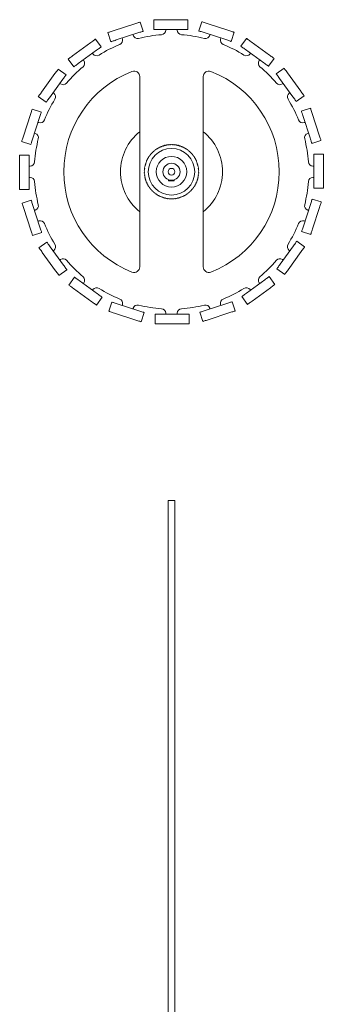
# Model space of a CAD drawing. Units: millimetres. Extents: x 313 to 1584, y 96 to 1831.
# Drawn here: x 313 to 581, y 963 to 1831 of the extents above; entities that cross this region are included whole.
import ezdxf

# ---------------------------------------------------------------- set-up
doc = ezdxf.new("R2010")
doc.units = ezdxf.units.MM

msp = doc.modelspace()

# ---------------------------------------------------------------- linework, layer by layer
at = {"color": 7, "linetype": 'Continuous', "lineweight": 15}
for p, q in [((431.86, 1830.57), (431.86, 1822.07)), ((436.86, 1830.57), (431.86, 1830.57)), ((456.86, 1830.57), (436.86, 1830.57)), ((461.86, 1830.57), (456.86, 1830.57)), ((461.86, 1830.57), (461.86, 1822.07)), ((415.02, 1826.96), (396, 1820.78)), ((419.77, 1828.5), (422.4, 1820.42)), ((436.86, 1822.07), (431.86, 1822.07)), ((456.86, 1822.07), (436.86, 1822.07)), ((442.36, 1822.07), (442.36, 1821.35)), ((452.36, 1821.35), (452.36, 1822.07)), ((461.86, 1822.07), (456.86, 1822.07)), ((474, 1828.81), (471.37, 1820.73)), ((497.78, 1821.08), (478.75, 1827.27)), ((380.39, 1813.52), (385.38, 1806.65)), ((391.24, 1819.23), (393.87, 1811.15)), ((417.65, 1818.87), (398.62, 1812.69)), ((403.86, 1814.39), (404.08, 1813.71)), ((413.59, 1816.8), (413.37, 1817.48)), ((495.15, 1813), (476.13, 1819.18)), ((481.36, 1817.48), (481.14, 1816.8)), ((490.65, 1813.71), (490.87, 1814.39)), ((502.53, 1819.54), (499.9, 1811.46)), ((513.53, 1814.11), (508.53, 1807.23)), ((376.34, 1810.58), (360.16, 1798.83)), ((381.34, 1803.71), (365.16, 1791.95)), ((528.76, 1792.54), (512.58, 1804.3)), ((533.75, 1799.42), (517.57, 1811.17)), ((356.12, 1795.89), (361.11, 1789.01)), ((369.61, 1795.19), (370.03, 1794.6)), ((378.12, 1800.48), (377.7, 1801.06)), ((517.03, 1801.06), (516.6, 1800.48)), ((524.69, 1794.6), (525.12, 1795.19)), ((537.8, 1796.48), (532.8, 1789.6)), ((347.55, 1787.11), (354.43, 1782.11)), ((546.58, 1787.92), (539.71, 1782.92)), ((344.62, 1783.06), (332.86, 1766.88)), ((351.49, 1778.07), (339.74, 1761.89)), ((419.36, 1612.94), (419.36, 1780.4)), ((475.36, 1780.4), (475.36, 1612.94)), ((554.4, 1762.7), (542.64, 1778.88)), ((561.28, 1767.69), (549.52, 1783.87)), ((349.43, 1774), (348.85, 1774.43)), ((545.88, 1774.43), (545.29, 1774)), ((329.92, 1762.84), (336.8, 1757.84)), ((342.97, 1766.34), (343.55, 1765.91)), ((551.17, 1765.91), (551.76, 1766.34)), ((564.22, 1763.65), (557.34, 1758.65)), ((324.49, 1751.84), (332.58, 1749.21)), ((569.92, 1752.79), (561.84, 1750.16)), ((322.95, 1747.08), (316.77, 1728.06)), ((331.03, 1744.46), (324.85, 1725.44)), ((569.56, 1726.39), (563.38, 1745.41)), ((577.65, 1729.01), (571.47, 1748.04)), ((330.33, 1739.95), (329.64, 1740.18)), ((565.08, 1740.18), (564.4, 1739.95)), ((326.55, 1730.67), (327.24, 1730.44)), ((567.49, 1730.44), (568.17, 1730.67)), ((315.22, 1723.31), (323.31, 1720.68)), ((434.69, 1716.81), (435, 1717.24)), ((435.53, 1717.32), (435, 1717.24)), ((435.53, 1717.32), (435.87, 1717.74)), ((436.4, 1717.8), (435.87, 1717.74)), ((436.4, 1717.8), (436.76, 1718.2)), ((437.29, 1718.23), (436.76, 1718.2)), ((437.29, 1718.23), (437.66, 1718.62)), ((438.2, 1718.64), (437.66, 1718.62)), ((438.2, 1718.64), (438.58, 1719.01)), ((439.12, 1719), (438.58, 1719.01)), ((439.12, 1719), (439.52, 1719.35)), ((440.05, 1719.32), (439.52, 1719.35)), ((440.05, 1719.32), (440.47, 1719.66)), ((441, 1719.61), (440.47, 1719.66)), ((441, 1719.61), (441.43, 1719.93)), ((441.96, 1719.85), (441.43, 1719.93)), ((441.96, 1719.85), (442.41, 1720.15)), ((442.93, 1720.05), (442.41, 1720.15)), ((442.93, 1720.05), (443.39, 1720.34)), ((443.91, 1720.22), (443.39, 1720.34)), ((443.91, 1720.22), (444.37, 1720.48)), ((444.89, 1720.34), (444.37, 1720.48)), ((444.89, 1720.34), (445.37, 1720.59)), ((445.88, 1720.42), (445.37, 1720.59)), ((445.88, 1720.42), (446.36, 1720.65)), ((446.87, 1720.47), (446.36, 1720.65)), ((446.87, 1720.47), (447.36, 1720.67)), ((447.86, 1720.47), (447.36, 1720.67)), ((447.86, 1720.47), (448.36, 1720.65)), ((448.85, 1720.42), (448.36, 1720.65)), ((448.85, 1720.42), (449.36, 1720.59)), ((449.83, 1720.34), (449.36, 1720.59)), ((449.83, 1720.34), (450.35, 1720.48)), ((450.82, 1720.22), (450.35, 1720.48)), ((450.82, 1720.22), (451.34, 1720.34)), ((451.79, 1720.05), (451.34, 1720.34)), ((451.79, 1720.05), (452.32, 1720.15)), ((452.76, 1719.85), (452.32, 1720.15)), ((452.76, 1719.85), (453.29, 1719.93)), ((453.72, 1719.61), (453.29, 1719.93)), ((453.72, 1719.61), (454.25, 1719.66)), ((454.67, 1719.32), (454.25, 1719.66)), ((454.67, 1719.32), (455.2, 1719.35)), ((455.61, 1719), (455.2, 1719.35)), ((455.61, 1719), (456.14, 1719.01)), ((456.53, 1718.64), (456.14, 1719.01)), ((456.53, 1718.64), (457.06, 1718.62)), ((457.43, 1718.23), (457.06, 1718.62)), ((457.43, 1718.23), (457.97, 1718.2)), ((458.32, 1717.8), (457.97, 1718.2)), ((458.32, 1717.8), (458.85, 1717.74)), ((459.19, 1717.32), (458.85, 1717.74)), ((459.19, 1717.32), (459.72, 1717.24)), ((460.04, 1716.81), (459.72, 1717.24)), ((579.19, 1724.26), (571.11, 1721.63)), ((313.46, 1711.17), (313.46, 1706.17)), ((313.46, 1711.17), (321.96, 1711.17)), ((321.96, 1711.17), (321.96, 1706.17)), ((426.59, 1708.28), (426.17, 1707.94)), ((426.59, 1708.28), (426.66, 1708.81)), ((427.09, 1709.14), (426.66, 1708.81)), ((427.09, 1709.14), (427.18, 1709.66)), ((427.63, 1709.97), (427.18, 1709.66)), ((427.63, 1709.97), (427.74, 1710.49)), ((428.2, 1710.78), (427.74, 1710.49)), ((428.2, 1710.78), (428.33, 1711.3)), ((428.8, 1711.56), (428.33, 1711.3)), ((428.8, 1711.56), (428.96, 1712.08)), ((429.43, 1712.32), (428.96, 1712.08)), ((429.43, 1712.32), (429.62, 1712.83)), ((430.1, 1713.06), (429.62, 1712.83)), ((430.1, 1713.06), (430.3, 1713.55)), ((430.8, 1713.76), (430.3, 1713.55)), ((430.8, 1713.76), (431.02, 1714.25)), ((431.52, 1714.43), (431.02, 1714.25)), ((431.52, 1714.43), (431.77, 1714.91)), ((432.28, 1715.08), (431.77, 1714.91)), ((432.28, 1715.08), (432.54, 1715.54)), ((433.05, 1715.69), (432.54, 1715.54)), ((433.05, 1715.69), (433.34, 1716.15)), ((433.86, 1716.27), (433.34, 1716.15)), ((433.86, 1716.27), (434.16, 1716.71)), ((434.69, 1716.81), (434.16, 1716.71)), ((460.04, 1716.81), (460.57, 1716.71)), ((460.87, 1716.27), (460.57, 1716.71)), ((460.87, 1716.27), (461.39, 1716.15)), ((461.67, 1715.69), (461.39, 1716.15)), ((461.67, 1715.69), (462.19, 1715.54)), ((462.45, 1715.08), (462.19, 1715.54)), ((462.45, 1715.08), (462.96, 1714.91)), ((463.2, 1714.43), (462.96, 1714.91)), ((463.2, 1714.43), (463.7, 1714.25)), ((463.93, 1713.76), (463.7, 1714.25)), ((463.93, 1713.76), (464.42, 1713.55)), ((464.62, 1713.06), (464.42, 1713.55)), ((464.62, 1713.06), (465.11, 1712.83)), ((465.29, 1712.32), (465.11, 1712.83)), ((465.29, 1712.32), (465.77, 1712.08)), ((465.93, 1711.56), (465.77, 1712.08)), ((465.93, 1711.56), (466.39, 1711.3)), ((466.53, 1710.78), (466.39, 1711.3)), ((466.53, 1710.78), (466.98, 1710.49)), ((467.1, 1709.97), (466.98, 1710.49)), ((467.1, 1709.97), (467.54, 1709.66)), ((467.64, 1709.14), (467.54, 1709.66)), ((467.64, 1709.14), (468.06, 1708.81)), ((468.14, 1708.28), (468.06, 1708.81)), ((468.14, 1708.28), (468.55, 1707.94)), ((581.27, 1712.17), (572.77, 1712.17)), ((572.77, 1707.17), (572.77, 1712.17)), ((581.27, 1707.17), (581.27, 1712.17)), ((313.46, 1706.17), (313.46, 1686.17)), ((321.96, 1706.17), (321.96, 1686.17)), ((322.68, 1701.67), (321.96, 1701.67)), ((423.78, 1699.88), (423.52, 1699.41)), ((423.93, 1700.86), (423.65, 1700.4)), ((423.78, 1699.88), (423.65, 1700.4)), ((424.13, 1701.83), (423.83, 1701.38)), ((423.93, 1700.86), (423.83, 1701.38)), ((424.36, 1702.79), (424.05, 1702.36)), ((424.13, 1701.83), (424.05, 1702.36)), ((424.64, 1703.74), (424.3, 1703.32)), ((424.36, 1702.79), (424.3, 1703.32)), ((424.95, 1704.68), (424.6, 1704.28)), ((424.64, 1703.74), (424.6, 1704.28)), ((425.3, 1705.61), (424.94, 1705.22)), ((424.95, 1704.68), (424.94, 1705.22)), ((425.3, 1705.61), (425.31, 1706.14)), ((425.69, 1706.52), (425.31, 1706.14)), ((425.69, 1706.52), (425.72, 1707.05)), ((426.12, 1707.41), (425.72, 1707.05)), ((426.12, 1707.41), (426.17, 1707.94)), ((468.6, 1707.41), (468.55, 1707.94)), ((468.6, 1707.41), (469, 1707.05)), ((469.03, 1706.52), (469, 1707.05)), ((469.03, 1706.52), (469.41, 1706.14)), ((469.42, 1705.61), (469.41, 1706.14)), ((469.42, 1705.61), (469.79, 1705.22)), ((469.77, 1704.68), (469.79, 1705.22)), ((469.77, 1704.68), (470.12, 1704.28)), ((470.09, 1703.74), (470.12, 1704.28)), ((470.09, 1703.74), (470.42, 1703.32)), ((470.36, 1702.79), (470.42, 1703.32)), ((470.36, 1702.79), (470.68, 1702.36)), ((470.6, 1701.83), (470.68, 1702.36)), ((470.6, 1701.83), (470.89, 1701.38)), ((470.79, 1700.86), (470.89, 1701.38)), ((470.79, 1700.86), (471.07, 1700.4)), ((470.95, 1699.88), (471.07, 1700.4)), ((470.95, 1699.88), (471.21, 1699.41)), ((572.77, 1701.67), (572.05, 1701.67)), ((572.77, 1687.17), (572.77, 1707.17)), ((581.27, 1687.17), (581.27, 1707.17)), ((321.96, 1691.67), (322.68, 1691.67)), ((423.56, 1696.92), (423.36, 1696.42)), ((423.57, 1695.93), (423.36, 1696.42)), ((423.59, 1697.91), (423.37, 1697.42)), ((423.56, 1696.92), (423.37, 1697.42)), ((423.57, 1695.93), (423.4, 1695.42)), ((423.63, 1694.94), (423.4, 1695.42)), ((423.67, 1698.9), (423.43, 1698.42)), ((423.59, 1697.91), (423.43, 1698.42)), ((423.63, 1694.94), (423.47, 1694.43)), ((423.72, 1693.95), (423.47, 1694.43)), ((423.67, 1698.9), (423.52, 1699.41)), ((423.72, 1693.95), (423.58, 1693.43)), ((423.85, 1692.97), (423.58, 1693.43)), ((423.85, 1692.97), (423.74, 1692.45)), ((424.03, 1692), (423.74, 1692.45)), ((424.03, 1692), (423.93, 1691.47)), ((424.24, 1691.03), (423.93, 1691.47)), ((424.24, 1691.03), (424.17, 1690.5)), ((470.48, 1691.03), (470.79, 1691.47)), ((470.48, 1691.03), (470.56, 1690.5)), ((470.7, 1692), (470.99, 1692.45)), ((470.7, 1692), (470.79, 1691.47)), ((470.87, 1692.97), (471.14, 1693.43)), ((470.87, 1692.97), (470.99, 1692.45)), ((471.01, 1693.95), (471.26, 1694.43)), ((471.01, 1693.95), (471.14, 1693.43)), ((471.06, 1698.9), (471.21, 1699.41)), ((471.06, 1698.9), (471.3, 1698.42)), ((471.1, 1694.94), (471.33, 1695.42)), ((471.1, 1694.94), (471.26, 1694.43)), ((471.13, 1697.91), (471.3, 1698.42)), ((471.13, 1697.91), (471.35, 1697.42)), ((471.15, 1695.93), (471.36, 1696.42)), ((471.15, 1695.93), (471.33, 1695.42)), ((471.16, 1696.92), (471.35, 1697.42)), ((471.16, 1696.92), (471.36, 1696.42)), ((572.05, 1691.67), (572.77, 1691.67)), ((313.46, 1686.17), (313.46, 1681.17)), ((321.96, 1686.17), (321.96, 1681.17)), ((424.49, 1690.07), (424.17, 1690.5)), ((424.49, 1690.07), (424.45, 1689.54)), ((424.79, 1689.13), (424.45, 1689.54)), ((424.79, 1689.13), (424.76, 1688.59)), ((425.12, 1688.2), (424.76, 1688.59)), ((425.12, 1688.2), (425.12, 1687.66)), ((425.49, 1687.28), (425.12, 1687.66)), ((425.49, 1687.28), (425.51, 1686.74)), ((425.9, 1686.38), (425.51, 1686.74)), ((425.9, 1686.38), (425.94, 1685.84)), ((426.35, 1685.49), (425.94, 1685.84)), ((426.35, 1685.49), (426.41, 1684.96)), ((426.83, 1684.63), (426.41, 1684.96)), ((426.83, 1684.63), (426.92, 1684.1)), ((427.35, 1683.78), (426.92, 1684.1)), ((427.35, 1683.78), (427.46, 1683.26)), ((427.91, 1682.96), (427.46, 1683.26)), ((427.91, 1682.96), (428.03, 1682.44)), ((428.49, 1682.17), (428.03, 1682.44)), ((444.86, 1689.6), (444.86, 1688.67)), ((449.86, 1688.67), (444.86, 1688.67)), ((449.86, 1688.67), (449.86, 1689.6)), ((466.23, 1682.17), (466.69, 1682.44)), ((466.82, 1682.96), (466.69, 1682.44)), ((466.82, 1682.96), (467.27, 1683.26)), ((467.37, 1683.78), (467.27, 1683.26)), ((467.37, 1683.78), (467.81, 1684.1)), ((467.89, 1684.63), (467.81, 1684.1)), ((467.89, 1684.63), (468.31, 1684.96)), ((468.37, 1685.49), (468.31, 1684.96)), ((468.37, 1685.49), (468.78, 1685.84)), ((468.82, 1686.38), (468.78, 1685.84)), ((468.82, 1686.38), (469.21, 1686.74)), ((469.23, 1687.28), (469.21, 1686.74)), ((469.23, 1687.28), (469.61, 1687.66)), ((469.6, 1688.2), (469.96, 1688.59)), ((469.6, 1688.2), (469.61, 1687.66)), ((469.94, 1689.13), (470.28, 1689.54)), ((469.94, 1689.13), (469.96, 1688.59)), ((470.23, 1690.07), (470.56, 1690.5)), ((470.23, 1690.07), (470.28, 1689.54)), ((572.77, 1682.17), (572.77, 1687.17)), ((581.27, 1682.17), (581.27, 1687.17)), ((313.46, 1681.17), (321.96, 1681.17)), ((428.49, 1682.17), (428.64, 1681.65)), ((429.11, 1681.39), (428.64, 1681.65)), ((429.11, 1681.39), (429.28, 1680.89)), ((429.76, 1680.65), (429.28, 1680.89)), ((429.76, 1680.65), (429.96, 1680.15)), ((430.45, 1679.93), (429.96, 1680.15)), ((430.45, 1679.93), (430.66, 1679.44)), ((431.16, 1679.24), (430.66, 1679.44)), ((431.16, 1679.24), (431.39, 1678.76)), ((431.9, 1678.58), (431.39, 1678.76)), ((431.9, 1678.58), (432.15, 1678.11)), ((432.66, 1677.95), (432.15, 1678.11)), ((432.66, 1677.95), (432.93, 1677.49)), ((433.45, 1677.36), (432.93, 1677.49)), ((433.45, 1677.36), (433.74, 1676.91)), ((434.27, 1676.8), (433.74, 1676.91)), ((434.27, 1676.8), (434.58, 1676.36)), ((435.11, 1676.27), (434.58, 1676.36)), ((435.11, 1676.27), (435.43, 1675.84)), ((435.97, 1675.78), (435.43, 1675.84)), ((435.97, 1675.78), (436.31, 1675.37)), ((436.85, 1675.32), (436.31, 1675.37)), ((436.85, 1675.32), (437.21, 1674.93)), ((437.74, 1674.9), (437.21, 1674.93)), ((437.74, 1674.9), (438.12, 1674.52)), ((438.66, 1674.52), (438.12, 1674.52)), ((438.66, 1674.52), (439.05, 1674.16)), ((439.59, 1674.18), (439.05, 1674.16)), ((439.59, 1674.18), (439.99, 1673.83)), ((440.53, 1673.87), (439.99, 1673.83)), ((440.53, 1673.87), (440.95, 1673.54)), ((441.48, 1673.61), (440.95, 1673.54)), ((441.48, 1673.61), (441.92, 1673.3)), ((453.24, 1673.61), (452.81, 1673.3)), ((453.24, 1673.61), (453.77, 1673.54)), ((454.2, 1673.87), (453.77, 1673.54)), ((454.2, 1673.87), (454.73, 1673.83)), ((455.14, 1674.18), (454.73, 1673.83)), ((455.14, 1674.18), (455.67, 1674.16)), ((456.07, 1674.52), (455.67, 1674.16)), ((456.07, 1674.52), (456.6, 1674.52)), ((456.98, 1674.9), (456.6, 1674.52)), ((456.98, 1674.9), (457.52, 1674.93)), ((457.88, 1675.32), (457.52, 1674.93)), ((457.88, 1675.32), (458.41, 1675.37)), ((458.76, 1675.78), (458.41, 1675.37)), ((458.76, 1675.78), (459.29, 1675.84)), ((459.62, 1676.27), (459.29, 1675.84)), ((459.62, 1676.27), (460.15, 1676.36)), ((460.46, 1676.8), (460.15, 1676.36)), ((460.46, 1676.8), (460.98, 1676.91)), ((461.27, 1677.36), (460.98, 1676.91)), ((461.27, 1677.36), (461.79, 1677.49)), ((462.06, 1677.95), (461.79, 1677.49)), ((462.06, 1677.95), (462.58, 1678.11)), ((462.83, 1678.58), (462.58, 1678.11)), ((462.83, 1678.58), (463.33, 1678.76)), ((463.57, 1679.24), (463.33, 1678.76)), ((463.57, 1679.24), (464.07, 1679.44)), ((464.28, 1679.93), (464.07, 1679.44)), ((464.28, 1679.93), (464.77, 1680.15)), ((464.96, 1680.65), (464.77, 1680.15)), ((464.96, 1680.65), (465.44, 1680.89)), ((465.61, 1681.39), (465.44, 1680.89)), ((465.61, 1681.39), (466.08, 1681.65)), ((466.23, 1682.17), (466.08, 1681.65)), ((581.27, 1682.17), (572.77, 1682.17)), ((315.53, 1669.08), (323.62, 1671.71)), ((325.16, 1666.95), (331.34, 1647.93)), ((442.45, 1673.38), (441.92, 1673.3)), ((442.45, 1673.38), (442.89, 1673.09)), ((443.42, 1673.2), (442.89, 1673.09)), ((443.42, 1673.2), (443.88, 1672.92)), ((444.4, 1673.06), (443.88, 1672.92)), ((444.4, 1673.06), (444.87, 1672.8)), ((445.38, 1672.95), (444.87, 1672.8)), ((445.38, 1672.95), (445.87, 1672.72)), ((446.37, 1672.89), (445.87, 1672.72)), ((446.37, 1672.89), (446.86, 1672.68)), ((447.36, 1672.87), (446.86, 1672.68)), ((447.36, 1672.87), (447.86, 1672.68)), ((448.35, 1672.89), (447.86, 1672.68)), ((448.35, 1672.89), (448.86, 1672.72)), ((449.34, 1672.95), (448.86, 1672.72)), ((449.34, 1672.95), (449.85, 1672.8)), ((450.33, 1673.06), (449.85, 1672.8)), ((450.33, 1673.06), (450.85, 1672.92)), ((451.31, 1673.2), (450.85, 1672.92)), ((451.31, 1673.2), (451.83, 1673.09)), ((452.28, 1673.38), (451.83, 1673.09)), ((452.28, 1673.38), (452.81, 1673.3)), ((563.69, 1648.88), (569.87, 1667.9)), ((579.5, 1670.03), (571.42, 1672.66)), ((571.78, 1646.26), (577.96, 1665.28)), ((317.08, 1664.33), (323.26, 1645.31)), ((327.24, 1662.9), (326.55, 1662.67)), ((568.17, 1662.67), (567.49, 1662.9)), ((329.64, 1653.16), (330.33, 1653.39)), ((564.4, 1653.39), (565.08, 1653.16)), ((324.8, 1640.55), (332.89, 1643.18)), ((570.23, 1641.5), (562.15, 1644.13)), ((330.51, 1629.69), (337.39, 1634.69)), ((340.32, 1630.65), (352.08, 1614.47)), ((543.23, 1615.27), (554.99, 1631.45)), ((564.8, 1630.5), (557.93, 1635.5)), ((333.45, 1625.65), (345.2, 1609.47)), ((343.55, 1627.43), (342.97, 1627.01)), ((550.11, 1610.28), (561.86, 1626.46)), ((551.76, 1627.01), (551.17, 1627.43)), ((348.85, 1618.91), (349.43, 1619.34)), ((545.29, 1619.34), (545.88, 1618.91)), ((348.14, 1605.42), (355.02, 1610.42)), ((538.61, 1597.45), (533.61, 1604.33)), ((547.17, 1606.23), (540.29, 1611.23)), ((356.92, 1596.86), (361.92, 1603.74)), ((365.97, 1600.8), (382.15, 1589.04)), ((370.03, 1598.74), (369.61, 1598.16)), ((513.39, 1589.63), (529.57, 1601.39)), ((525.12, 1598.16), (524.69, 1598.74)), ((360.97, 1593.92), (377.15, 1582.17)), ((377.7, 1592.28), (378.12, 1592.86)), ((516.6, 1592.86), (517.03, 1592.28)), ((518.38, 1582.76), (534.56, 1594.51)), ((381.2, 1579.23), (386.19, 1586.11)), ((392.19, 1573.8), (394.82, 1581.89)), ((399.58, 1580.34), (418.6, 1574.16)), ((404.08, 1579.64), (403.86, 1578.95)), ((477.08, 1574.47), (496.1, 1580.65)), ((490.87, 1578.95), (490.65, 1579.64)), ((503.48, 1574.11), (500.86, 1582.19)), ((514.34, 1579.82), (509.34, 1586.69)), ((396.95, 1572.26), (415.97, 1566.08)), ((413.37, 1575.86), (413.59, 1576.55)), ((420.73, 1564.53), (423.35, 1572.61)), ((432.86, 1562.77), (432.86, 1571.27)), ((432.86, 1571.27), (437.86, 1571.27)), ((437.86, 1571.27), (457.86, 1571.27)), ((442.36, 1571.99), (442.36, 1571.27)), ((452.36, 1571.27), (452.36, 1571.99)), ((457.86, 1571.27), (462.86, 1571.27)), ((462.86, 1562.77), (462.86, 1571.27)), ((474.95, 1564.84), (472.32, 1572.92)), ((479.71, 1566.38), (498.73, 1572.57)), ((481.14, 1576.55), (481.36, 1575.86)), ((432.86, 1562.77), (437.86, 1562.77)), ((437.86, 1562.77), (457.86, 1562.77)), ((457.86, 1562.77), (462.86, 1562.77)), ((444.36, 1407.09), (444.36, 407.09)), ((444.36, 1407.09), (450.36, 1407.09)), ((450.36, 407.09), (450.36, 1407.09))]:
    msp.add_line(p, q, dxfattribs=at)
at = {"color": 7, "linetype": 'Continuous', "lineweight": 15, "flags": 128}
for points in [[(419.77, 1828.5), (419.68, 1828.47), (419.41, 1828.38), (418.97, 1828.24), (418.38, 1828.05), (417.66, 1827.81), (416.84, 1827.55), (415.95, 1827.26), (415.02, 1826.96)], [(478.75, 1827.27), (477.83, 1827.57), (476.94, 1827.86), (476.11, 1828.12), (475.39, 1828.36), (474.8, 1828.55), (474.36, 1828.69), (474.09, 1828.78), (474, 1828.81)], [(502.53, 1819.54), (502.44, 1819.57), (502.17, 1819.66), (501.73, 1819.8), (501.14, 1819.99), (500.42, 1820.23), (499.6, 1820.49), (498.7, 1820.78), (497.78, 1821.08)], [(380.39, 1813.52), (380.31, 1813.47), (380.08, 1813.3), (379.7, 1813.03), (379.2, 1812.66), (378.59, 1812.22), (377.89, 1811.71), (377.13, 1811.16), (376.34, 1810.58)], [(396, 1820.78), (395.07, 1820.47), (394.18, 1820.18), (393.36, 1819.92), (392.64, 1819.68), (392.04, 1819.49), (391.6, 1819.35), (391.33, 1819.26), (391.24, 1819.23)], [(398.62, 1812.69), (397.7, 1812.39), (396.8, 1812.1), (395.98, 1811.83), (395.26, 1811.6), (394.67, 1811.41), (394.23, 1811.26), (393.96, 1811.18), (393.87, 1811.15)], [(422.4, 1820.42), (422.31, 1820.39), (422.04, 1820.3), (421.6, 1820.16), (421.01, 1819.96), (420.29, 1819.73), (419.47, 1819.46), (418.57, 1819.17), (417.65, 1818.87)], [(476.13, 1819.18), (475.2, 1819.48), (474.31, 1819.77), (473.49, 1820.04), (472.77, 1820.27), (472.17, 1820.47), (471.73, 1820.61), (471.46, 1820.7), (471.37, 1820.73)], [(499.9, 1811.46), (499.81, 1811.49), (499.54, 1811.57), (499.1, 1811.72), (498.51, 1811.91), (497.79, 1812.14), (496.97, 1812.41), (496.08, 1812.7), (495.15, 1813)], [(517.57, 1811.17), (516.79, 1811.75), (516.03, 1812.3), (515.33, 1812.81), (514.71, 1813.25), (514.21, 1813.62), (513.84, 1813.89), (513.61, 1814.06), (513.53, 1814.11)], [(385.38, 1806.65), (385.3, 1806.59), (385.07, 1806.42), (384.7, 1806.15), (384.2, 1805.79), (383.58, 1805.34), (382.89, 1804.83), (382.13, 1804.28), (381.34, 1803.71)], [(512.58, 1804.3), (511.79, 1804.87), (511.03, 1805.42), (510.33, 1805.93), (509.72, 1806.37), (509.21, 1806.74), (508.84, 1807.01), (508.61, 1807.18), (508.53, 1807.23)], [(360.16, 1798.83), (359.37, 1798.26), (358.61, 1797.7), (357.91, 1797.2), (357.3, 1796.75), (356.8, 1796.39), (356.42, 1796.11), (356.19, 1795.95), (356.12, 1795.89)], [(537.8, 1796.48), (537.72, 1796.53), (537.49, 1796.7), (537.12, 1796.97), (536.62, 1797.34), (536, 1797.78), (535.3, 1798.29), (534.54, 1798.84), (533.75, 1799.42)], [(347.55, 1787.11), (347.5, 1787.03), (347.33, 1786.8), (347.06, 1786.43), (346.69, 1785.92), (346.25, 1785.31), (345.74, 1784.61), (345.19, 1783.85), (344.62, 1783.06)], [(365.16, 1791.95), (364.37, 1791.38), (363.61, 1790.83), (362.91, 1790.32), (362.3, 1789.87), (361.79, 1789.51), (361.42, 1789.24), (361.19, 1789.07), (361.11, 1789.01)], [(532.8, 1789.6), (532.73, 1789.66), (532.5, 1789.83), (532.12, 1790.1), (531.62, 1790.46), (531.01, 1790.91), (530.31, 1791.42), (529.55, 1791.97), (528.76, 1792.54)], [(549.52, 1783.87), (548.95, 1784.66), (548.4, 1785.42), (547.89, 1786.12), (547.44, 1786.73), (547.08, 1787.24), (546.81, 1787.61), (546.64, 1787.84), (546.58, 1787.92)], [(354.43, 1782.11), (354.37, 1782.03), (354.21, 1781.8), (353.94, 1781.43), (353.57, 1780.93), (353.13, 1780.31), (352.62, 1779.61), (352.07, 1778.86), (351.49, 1778.07)], [(542.64, 1778.88), (542.07, 1779.66), (541.52, 1780.42), (541.01, 1781.12), (540.57, 1781.74), (540.2, 1782.24), (539.93, 1782.61), (539.76, 1782.84), (539.71, 1782.92)], [(332.86, 1766.88), (332.29, 1766.09), (331.74, 1765.33), (331.23, 1764.64), (330.78, 1764.02), (330.42, 1763.52), (330.14, 1763.15), (329.98, 1762.92), (329.92, 1762.84)], [(339.74, 1761.89), (339.16, 1761.1), (338.61, 1760.34), (338.1, 1759.64), (337.66, 1759.03), (337.29, 1758.52), (337.02, 1758.15), (336.85, 1757.92), (336.8, 1757.84)], [(557.34, 1758.65), (557.28, 1758.73), (557.12, 1758.96), (556.84, 1759.33), (556.48, 1759.84), (556.03, 1760.45), (555.52, 1761.15), (554.97, 1761.91), (554.4, 1762.7)], [(564.22, 1763.65), (564.16, 1763.72), (563.99, 1763.95), (563.72, 1764.33), (563.35, 1764.83), (562.91, 1765.44), (562.4, 1766.14), (561.85, 1766.9), (561.28, 1767.69)], [(324.49, 1751.84), (324.46, 1751.75), (324.38, 1751.48), (324.23, 1751.04), (324.04, 1750.45), (323.81, 1749.73), (323.54, 1748.9), (323.25, 1748.01), (322.95, 1747.08)], [(571.47, 1748.04), (571.17, 1748.96), (570.88, 1749.85), (570.61, 1750.68), (570.38, 1751.4), (570.18, 1751.99), (570.04, 1752.43), (569.95, 1752.7), (569.92, 1752.79)], [(332.58, 1749.21), (332.55, 1749.12), (332.46, 1748.85), (332.32, 1748.41), (332.12, 1747.82), (331.89, 1747.1), (331.62, 1746.28), (331.33, 1745.39), (331.03, 1744.46)], [(563.38, 1745.41), (563.08, 1746.34), (562.79, 1747.23), (562.53, 1748.05), (562.29, 1748.77), (562.1, 1749.36), (561.96, 1749.8), (561.87, 1750.07), (561.84, 1750.16)], [(316.77, 1728.06), (316.47, 1727.14), (316.18, 1726.24), (315.91, 1725.42), (315.68, 1724.7), (315.48, 1724.11), (315.34, 1723.67), (315.25, 1723.4), (315.22, 1723.31)], [(571.11, 1721.63), (571.08, 1721.72), (570.99, 1721.99), (570.85, 1722.43), (570.66, 1723.02), (570.42, 1723.75), (570.16, 1724.57), (569.87, 1725.46), (569.56, 1726.39)], [(579.19, 1724.26), (579.16, 1724.35), (579.08, 1724.62), (578.93, 1725.06), (578.74, 1725.65), (578.51, 1726.37), (578.24, 1727.19), (577.95, 1728.09), (577.65, 1729.01)], [(324.85, 1725.44), (324.55, 1724.51), (324.26, 1723.62), (323.99, 1722.79), (323.76, 1722.07), (323.57, 1721.48), (323.42, 1721.04), (323.34, 1720.77), (323.31, 1720.68)], [(315.53, 1669.08), (315.56, 1668.99), (315.65, 1668.72), (315.79, 1668.28), (315.98, 1667.69), (316.22, 1666.97), (316.49, 1666.15), (316.78, 1665.25), (317.08, 1664.33)], [(323.62, 1671.71), (323.65, 1671.62), (323.73, 1671.35), (323.88, 1670.91), (324.07, 1670.32), (324.3, 1669.6), (324.57, 1668.77), (324.86, 1667.88), (325.16, 1666.95)], [(569.87, 1667.9), (570.17, 1668.83), (570.46, 1669.72), (570.73, 1670.55), (570.97, 1671.27), (571.16, 1671.86), (571.3, 1672.3), (571.39, 1672.57), (571.42, 1672.66)], [(577.96, 1665.28), (578.26, 1666.21), (578.55, 1667.1), (578.82, 1667.92), (579.05, 1668.64), (579.24, 1669.23), (579.38, 1669.67), (579.47, 1669.94), (579.5, 1670.03)], [(331.34, 1647.93), (331.64, 1647), (331.93, 1646.11), (332.2, 1645.29), (332.43, 1644.57), (332.63, 1643.98), (332.77, 1643.54), (332.86, 1643.27), (332.89, 1643.18)], [(562.15, 1644.13), (562.18, 1644.22), (562.27, 1644.49), (562.41, 1644.93), (562.6, 1645.52), (562.83, 1646.24), (563.1, 1647.06), (563.39, 1647.96), (563.69, 1648.88)], [(323.26, 1645.31), (323.56, 1644.38), (323.85, 1643.49), (324.12, 1642.66), (324.35, 1641.94), (324.54, 1641.35), (324.68, 1640.91), (324.77, 1640.64), (324.8, 1640.55)], [(570.23, 1641.5), (570.26, 1641.59), (570.35, 1641.86), (570.49, 1642.3), (570.68, 1642.89), (570.92, 1643.61), (571.19, 1644.44), (571.48, 1645.33), (571.78, 1646.26)], [(337.39, 1634.69), (337.44, 1634.61), (337.61, 1634.38), (337.88, 1634.01), (338.25, 1633.51), (338.69, 1632.89), (339.2, 1632.19), (339.75, 1631.43), (340.32, 1630.65)], [(554.99, 1631.45), (555.56, 1632.24), (556.11, 1633), (556.62, 1633.7), (557.07, 1634.31), (557.43, 1634.82), (557.7, 1635.19), (557.87, 1635.42), (557.93, 1635.5)], [(561.86, 1626.46), (562.44, 1627.25), (562.99, 1628.01), (563.5, 1628.71), (563.94, 1629.32), (564.31, 1629.82), (564.58, 1630.2), (564.75, 1630.43), (564.8, 1630.5)], [(330.51, 1629.69), (330.57, 1629.62), (330.73, 1629.39), (331, 1629.01), (331.37, 1628.51), (331.82, 1627.9), (332.32, 1627.2), (332.87, 1626.44), (333.45, 1625.65)], [(352.08, 1614.47), (352.65, 1613.68), (353.2, 1612.92), (353.71, 1612.22), (354.16, 1611.6), (354.52, 1611.1), (354.8, 1610.73), (354.96, 1610.5), (355.02, 1610.42)], [(540.29, 1611.23), (540.35, 1611.31), (540.52, 1611.54), (540.79, 1611.91), (541.15, 1612.41), (541.6, 1613.03), (542.11, 1613.73), (542.66, 1614.49), (543.23, 1615.27)], [(345.2, 1609.47), (345.78, 1608.68), (346.33, 1607.92), (346.84, 1607.22), (347.28, 1606.61), (347.65, 1606.11), (347.92, 1605.73), (348.09, 1605.5), (348.14, 1605.42)], [(529.57, 1601.39), (530.36, 1601.96), (531.12, 1602.51), (531.81, 1603.02), (532.43, 1603.47), (532.93, 1603.83), (533.3, 1604.1), (533.53, 1604.27), (533.61, 1604.33)], [(547.17, 1606.23), (547.23, 1606.31), (547.39, 1606.54), (547.67, 1606.91), (548.03, 1607.42), (548.48, 1608.03), (548.98, 1608.73), (549.54, 1609.49), (550.11, 1610.28)], [(356.92, 1596.86), (357, 1596.81), (357.23, 1596.64), (357.61, 1596.37), (358.11, 1596), (358.72, 1595.56), (359.42, 1595.05), (360.18, 1594.5), (360.97, 1593.92)], [(361.92, 1603.74), (362, 1603.68), (362.23, 1603.52), (362.6, 1603.24), (363.11, 1602.88), (363.72, 1602.43), (364.42, 1601.93), (365.18, 1601.37), (365.97, 1600.8)], [(534.56, 1594.51), (535.35, 1595.09), (536.11, 1595.64), (536.81, 1596.14), (537.42, 1596.59), (537.93, 1596.96), (538.3, 1597.23), (538.53, 1597.39), (538.61, 1597.45)], [(382.15, 1589.04), (382.94, 1588.47), (383.69, 1587.92), (384.39, 1587.41), (385.01, 1586.97), (385.51, 1586.6), (385.88, 1586.33), (386.11, 1586.16), (386.19, 1586.11)], [(509.34, 1586.69), (509.42, 1586.75), (509.65, 1586.92), (510.02, 1587.19), (510.53, 1587.55), (511.14, 1588), (511.84, 1588.51), (512.6, 1589.06), (513.39, 1589.63)], [(377.15, 1582.17), (377.94, 1581.59), (378.7, 1581.04), (379.4, 1580.54), (380.01, 1580.09), (380.51, 1579.72), (380.89, 1579.45), (381.12, 1579.29), (381.2, 1579.23)], [(394.82, 1581.89), (394.91, 1581.86), (395.18, 1581.77), (395.62, 1581.62), (396.21, 1581.43), (396.93, 1581.2), (397.76, 1580.93), (398.65, 1580.64), (399.58, 1580.34)], [(496.1, 1580.65), (497.03, 1580.95), (497.92, 1581.24), (498.74, 1581.51), (499.46, 1581.74), (500.05, 1581.93), (500.49, 1582.08), (500.76, 1582.16), (500.86, 1582.19)], [(514.34, 1579.82), (514.42, 1579.87), (514.65, 1580.04), (515.02, 1580.31), (515.52, 1580.68), (516.14, 1581.12), (516.84, 1581.63), (517.59, 1582.18), (518.38, 1582.76)], [(392.19, 1573.8), (392.28, 1573.77), (392.56, 1573.68), (392.99, 1573.54), (393.59, 1573.35), (394.31, 1573.11), (395.13, 1572.85), (396.02, 1572.56), (396.95, 1572.26)], [(418.6, 1574.16), (419.52, 1573.86), (420.42, 1573.57), (421.24, 1573.3), (421.96, 1573.07), (422.55, 1572.87), (422.99, 1572.73), (423.26, 1572.64), (423.35, 1572.61)], [(472.32, 1572.92), (472.42, 1572.95), (472.69, 1573.04), (473.13, 1573.18), (473.72, 1573.38), (474.44, 1573.61), (475.26, 1573.88), (476.15, 1574.17), (477.08, 1574.47)], [(498.73, 1572.57), (499.65, 1572.87), (500.55, 1573.16), (501.37, 1573.42), (502.09, 1573.66), (502.68, 1573.85), (503.12, 1573.99), (503.39, 1574.08), (503.48, 1574.11)], [(415.97, 1566.08), (416.9, 1565.77), (417.79, 1565.48), (418.61, 1565.22), (419.33, 1564.98), (419.92, 1564.79), (420.36, 1564.65), (420.63, 1564.56), (420.73, 1564.53)], [(474.95, 1564.84), (475.04, 1564.87), (475.31, 1564.96), (475.75, 1565.1), (476.34, 1565.29), (477.06, 1565.53), (477.89, 1565.79), (478.78, 1566.08), (479.71, 1566.38)]]:
    msp.add_lwpolyline(points, dxfattribs=at)
at = {"color": 7, "linetype": 'Continuous', "lineweight": 15}
for radius in [20.5, 13.5, 7.5, 3]:
    msp.add_circle((447.36, 1696.67), radius, dxfattribs=at)
for centre, radius, start, end in [((438.36, 1821.35), 4, 274.12863, 0), ((456.36, 1821.35), 4, 180, 265.87137), ((400.27, 1812.47), 4, 292.12863, 18), ((417.39, 1818.03), 4, 198, 283.87137), ((447.36, 1696.67), 121.01, 94.12863, 103.87137), ((447.36, 1696.67), 121.01, 76.12863, 85.87137), ((477.33, 1818.03), 4, 256.12863, 342), ((494.45, 1812.47), 4, 162, 247.87137), ((447.36, 1696.67), 121.01, 112.12863, 121.87137), ((447.36, 1696.67), 121.01, 58.12863, 67.87137), ((381.36, 1802.83), 4, 216, 301.87137), ((513.37, 1802.83), 4, 238.12863, 324), ((447.36, 1696.67), 121.01, 130.12863, 139.87137), ((366.79, 1792.25), 4, 310.12863, 36), ((527.93, 1792.25), 4, 144, 229.87137), ((447.36, 1696.67), 121.01, 40.12863, 49.87137), ((447.36, 1696.67), 95, 111.51019, 248.48981), ((414.36, 1780.4), 5, 0, 111.51019), ((480.36, 1780.4), 5, 68.48981, 180), ((447.36, 1696.67), 95, 291.51019, 68.48981), ((351.78, 1777.24), 4, 234, 319.87137), ((542.94, 1777.24), 4, 220.12863, 306), ((447.36, 1696.67), 121.01, 148.12863, 157.87137), ((341.2, 1762.68), 4, 328.12863, 54), ((553.52, 1762.68), 4, 126, 211.87137), ((447.36, 1696.67), 121.01, 22.12863, 31.87137), ((331.56, 1743.76), 4, 252, 337.87137), ((563.16, 1743.76), 4, 202.12863, 288), ((447.36, 1696.67), 121.01, 166.12863, 175.87137), ((326, 1726.64), 4, 346.12863, 72), ((447.36, 1696.67), 45, 128.4786, 231.5214), ((447.36, 1696.67), 45, 308.4786, 51.5214), ((568.72, 1726.64), 4, 108, 193.87137), ((447.36, 1696.67), 121.01, 4.12863, 13.87137), ((322.68, 1705.67), 4, 270, 355.87137), ((572.05, 1705.67), 4, 184.12863, 270), ((322.68, 1687.67), 4, 4.12863, 90), ((572.05, 1687.67), 4, 90, 175.87137), ((447.36, 1696.67), 121.01, 184.12863, 193.87137), ((447.36, 1696.67), 121.01, 346.12863, 355.87137), ((326, 1666.7), 4, 288, 13.87137), ((568.72, 1666.7), 4, 166.12863, 252), ((331.56, 1649.58), 4, 22.12863, 108), ((447.36, 1696.67), 121.01, 202.12863, 211.87137), ((447.36, 1696.67), 121.01, 328.12863, 337.87137), ((563.16, 1649.58), 4, 72, 157.87137), ((341.2, 1630.66), 4, 306, 31.87137), ((553.52, 1630.66), 4, 148.12863, 234), ((351.78, 1616.1), 4, 40.12863, 126), ((447.36, 1696.67), 121.01, 220.12863, 229.87137), ((414.36, 1612.94), 5, 248.48981, 0), ((480.36, 1612.94), 5, 180, 291.51019), ((447.36, 1696.67), 121.01, 310.12863, 319.87137), ((542.94, 1616.1), 4, 54, 139.87137), ((366.79, 1601.09), 4, 324, 49.87137), ((527.93, 1601.09), 4, 130.12863, 216), ((381.36, 1590.51), 4, 58.12863, 144), ((447.36, 1696.67), 121.01, 238.12863, 247.87137), ((447.36, 1696.67), 121.01, 292.12863, 301.87137), ((513.37, 1590.51), 4, 36, 121.87137), ((400.27, 1580.87), 4, 342, 67.87137), ((417.39, 1575.31), 4, 76.12863, 162), ((447.36, 1696.67), 121.01, 256.12863, 265.87137), ((447.36, 1696.67), 121.01, 274.12863, 283.87137), ((477.33, 1575.31), 4, 18, 103.87137), ((494.45, 1580.87), 4, 112.12863, 198), ((438.36, 1571.99), 4, 0, 85.87137), ((456.36, 1571.99), 4, 94.12863, 180)]:
    msp.add_arc(centre, radius, start, end, dxfattribs=at)

doc.saveas('drawing.dxf')
